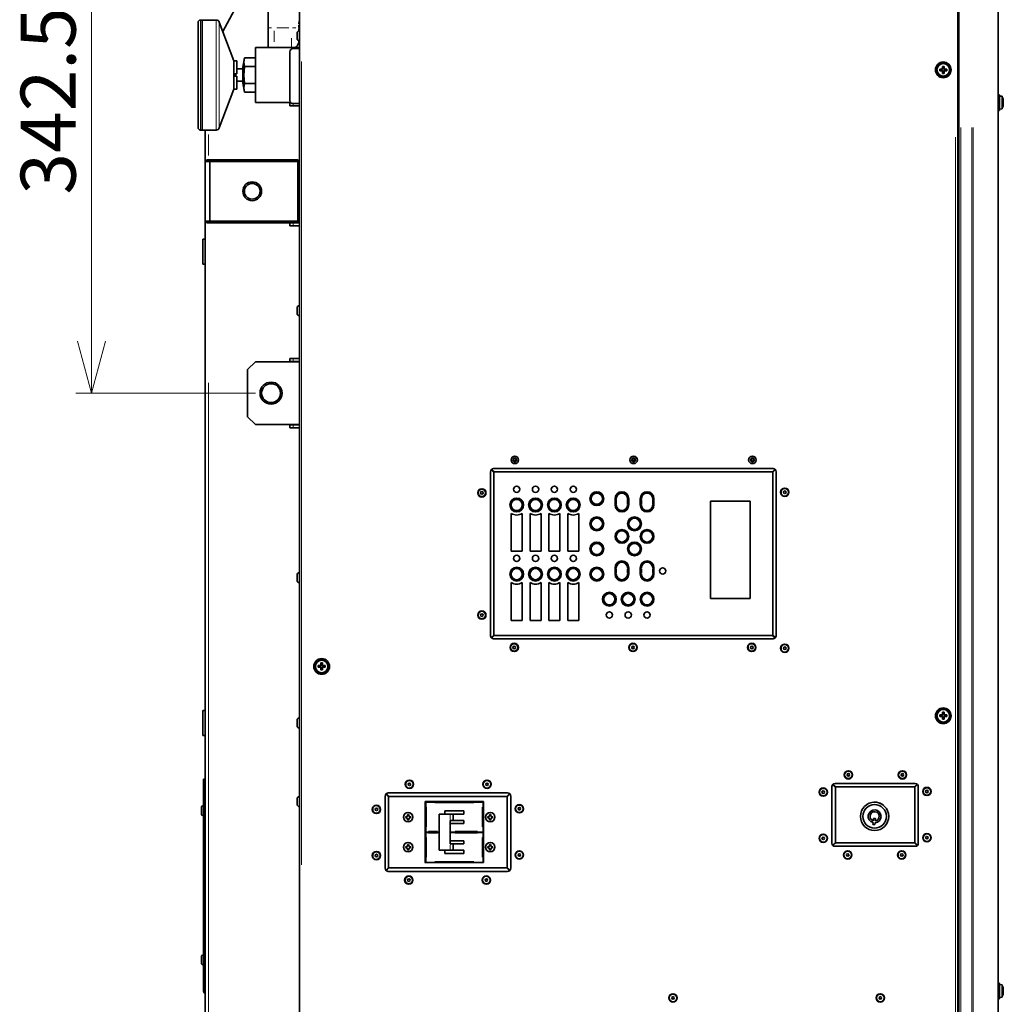
# Model space of a CAD drawing. Units: millimetres. Extents: x 251 to 838, y 8 to 552.
# Drawn here: x 251 to 314, y 296 to 359 of the extents above; entities that cross this region are included whole.
import ezdxf

# ---------------------------------------------------------------- set-up
doc = ezdxf.new("R2010")
doc.units = ezdxf.units.MM
doc.styles.add('SLDTEXTSTYLE1', font='TXT', dxfattribs={"width": 0.7, "bigfont": 'bigfont'})
doc.dimstyles.new('SLDDIMSTYLE0', dxfattribs={"dimtxt": 3.5, "dimasz": 3.302, "dimexe": 0, "dimexo": 0.0625, "dimgap": 0.875, "dimtad": 3, "dimdec": 3, "dimlfac": 10, "dimrnd": 1e-09, "dimzin": 12, "dimdsep": 46, "dimtxsty": 'SLDTEXTSTYLE1', "dimblk1": 'OPEN30', "dimblk2": 'OPEN30', "dimsah": 1, "dimcen": 0.09, "dimadec": 0, "dimazin": 3, "dimtfac": 1, "dimtdec": 3, "dimtofl": 0, "dimtmove": 0, "dimatfit": 3, "dimldrblk": 'OPEN30', "dimfxl": 1, "dimfrac": 2, "dimtolj": 1, "dimtzin": 12, "dimarcsym": 0})

# ---------------------------------------------------------------- blocks, each defined once
blk = doc.blocks.new('_Open30')
at = {"color": 0, "linetype": 'ByBlock', "lineweight": -2}
for p, q in [((-1, 0.267949), (0, 0)), ((0, 0), (-1, -0.267949)), ((0, 0), (-1, 0))]:
    blk.add_line(p, q, dxfattribs=at)
blk = doc.blocks.new('_D_7')
at = {"color": 7, "linetype": 'Continuous', "lineweight": 0}
for p, q in [((268.336, 369.08), (254.992, 369.08)), ((255.992, 369.08), (255.992, 334.83)), ((266.426, 334.83), (254.992, 334.83))]:
    blk.add_line(p, q, dxfattribs=at)
at = {"color": 7, "linetype": 'Continuous', "lineweight": 18, "xscale": 3.302, "yscale": 3.302}
for p, rotation in [((255.992, 369.08, 74.24), 90), ((255.992, 334.83, 74.24), 270)]:
    blk.add_blockref('_Open30', p, dxfattribs=dict(at, rotation=rotation))
at = {"color": 7, "linetype": 'Continuous', "lineweight": 18, "insert": (251.481, 347.468), "char_height": 3.5, "attachment_point": 1, "rotation": 90, "style": 'SLDTEXTSTYLE1'}
blk.add_mtext('342.5', dxfattribs=at)

msp = doc.modelspace()

# ---------------------------------------------------------------- linework, layer by layer
at = {"color": 7, "linetype": 'Continuous', "lineweight": 35}
for p, q in [((267.24584, 373.1153), (267.24584, 358.07974)), ((269.22584, 366.89439), (269.22584, 293.83474)), ((311.14584, 366.89439), (311.14584, 261.7651)), ((311.22584, 265.74974), (311.22584, 366.90974)), ((313.72584, 265.74974), (313.72584, 366.90974)), ((267.24584, 363.28538), (264.35012, 357.84457)), ((267.24584, 363.29013), (264.62638, 358.36364)), ((263.03584, 358.57974), (262.92584, 358.57974)), ((263.93699, 358.57974), (263.03584, 358.57974)), ((263.03584, 351.57974), (263.03584, 358.57974)), ((262.77584, 358.42974), (262.77584, 351.72974)), ((265.04584, 355.97974), (264.12438, 358.44965)), ((267.24584, 358.07974), (267.24584, 356.90659)), ((269.08584, 357.75974), (269.08584, 357.39974)), ((266.42584, 353.32974), (266.42584, 356.82974)), ((269.22584, 356.82974), (266.42584, 356.82974)), ((269.21584, 356.75974), (268.82584, 356.75974)), ((269.21584, 356.75974), (269.22584, 356.75974)), ((265.72584, 356.17974), (265.62584, 355.57974)), ((265.72584, 356.17974), (266.42584, 356.17974)), ((268.62584, 356.55974), (268.62584, 353.45974)), ((265.04584, 354.17974), (265.04584, 355.97974)), ((265.05584, 355.97299), (265.04584, 355.97299)), ((265.05584, 355.98303), (265.05584, 355.15474)), ((265.24584, 355.98303), (265.05584, 355.98303)), ((265.24584, 355.15474), (265.24584, 355.98303)), ((265.62584, 355.47974), (265.24584, 355.47974)), ((265.62584, 355.57974), (265.62584, 354.57974)), ((266.42584, 355.62522), (265.72509, 355.62522)), ((310.00371, 355.46187), (310.13981, 355.46533)), ((310.00371, 355.35761), (310.00371, 355.46187)), ((310.02584, 355.43974), (310.00371, 355.46187)), ((310.16539, 355.43974), (310.02584, 355.43974)), ((310.02584, 355.43974), (310.02584, 355.37974)), ((310.13981, 355.46533), (310.17027, 355.49673)), ((310.13981, 355.46533), (310.16539, 355.43974)), ((310.16539, 355.43974), (310.19584, 355.47116)), ((310.17027, 355.49673), (310.17371, 355.63187)), ((310.19584, 355.47116), (310.17027, 355.49673)), ((310.17371, 355.63187), (310.22584, 355.63209)), ((310.19584, 355.60974), (310.17371, 355.63187)), ((310.19584, 355.60974), (310.19584, 355.47116)), ((310.25584, 355.60974), (310.19584, 355.60974)), ((310.22584, 355.63209), (310.27797, 355.63187)), ((310.25584, 355.60974), (310.27797, 355.63187)), ((310.25584, 355.47019), (310.25584, 355.60974)), ((310.28143, 355.49578), (310.25584, 355.47019)), ((310.25584, 355.47019), (310.28725, 355.43974)), ((310.27797, 355.63187), (310.28143, 355.49578)), ((310.28143, 355.49578), (310.31283, 355.46532)), ((310.28725, 355.43974), (310.31283, 355.46532)), ((310.42584, 355.43974), (310.28725, 355.43974)), ((310.31283, 355.46532), (310.44797, 355.46187)), ((310.42584, 355.43974), (310.44797, 355.46187)), ((310.42584, 355.37974), (310.42584, 355.43974)), ((310.44797, 355.46187), (310.44797, 355.35761)), ((265.04584, 355.15474), (265.05584, 355.15474)), ((265.05584, 355.00474), (265.04584, 355.00474)), ((265.05584, 355.15474), (265.24584, 355.15474)), ((265.24584, 355.00474), (265.05584, 355.00474)), ((265.05584, 355.00474), (265.05584, 354.17646)), ((265.1503, 355.15474), (265.1503, 355.00474)), ((265.24584, 354.17646), (265.24584, 355.00474)), ((310.02584, 355.37974), (310.00371, 355.35761)), ((310.13886, 355.35417), (310.00371, 355.35761)), ((310.02584, 355.37974), (310.16443, 355.37974)), ((310.16443, 355.37974), (310.13886, 355.35417)), ((310.17025, 355.32371), (310.13886, 355.35417)), ((310.19584, 355.3493), (310.16443, 355.37974)), ((310.17025, 355.32371), (310.19584, 355.3493)), ((310.17371, 355.18761), (310.17025, 355.32371)), ((310.17371, 355.18761), (310.19584, 355.20974)), ((310.22584, 355.18739), (310.17371, 355.18761)), ((310.19584, 355.3493), (310.19584, 355.20974)), ((310.25584, 355.20974), (310.19584, 355.20974)), ((310.27797, 355.18761), (310.22584, 355.18739)), ((310.25584, 355.34833), (310.28629, 355.37974)), ((310.25584, 355.34833), (310.28141, 355.32276)), ((310.25584, 355.20974), (310.25584, 355.34833)), ((310.25584, 355.20974), (310.27797, 355.18761)), ((310.28141, 355.32276), (310.27797, 355.18761)), ((310.31188, 355.35416), (310.28141, 355.32276)), ((310.31188, 355.35416), (310.28629, 355.37974)), ((310.28629, 355.37974), (310.42584, 355.37974)), ((310.44797, 355.35761), (310.31188, 355.35416)), ((310.42584, 355.37974), (310.44797, 355.35761)), ((264.12438, 351.70984), (265.04584, 354.17974)), ((265.04584, 354.1865), (265.05584, 354.1865)), ((265.05584, 354.17646), (265.24584, 354.17646)), ((265.24584, 354.67974), (265.62584, 354.67974)), ((265.62584, 354.57974), (265.72584, 353.97974)), ((266.42584, 354.53427), (265.72509, 354.53427)), ((266.42584, 353.97974), (265.72584, 353.97974)), ((313.80584, 353.82974), (313.72584, 353.82974)), ((313.80584, 352.82974), (313.80584, 353.82974)), ((313.9787, 353.72962), (313.80584, 353.74474)), ((313.9787, 352.92987), (313.9787, 353.72962)), ((314.05087, 353.41673), (314.03135, 353.55187)), ((266.42584, 353.32974), (268.67386, 353.32974)), ((268.62584, 353.10974), (268.62584, 353.30974)), ((268.62584, 353.30974), (268.69355, 353.30974)), ((268.82584, 353.10974), (268.62584, 353.10974)), ((268.82584, 353.25974), (269.21584, 353.25974)), ((269.21584, 353.10974), (268.82584, 353.10974)), ((269.22584, 353.25974), (269.21584, 353.25974)), ((269.21584, 353.10974), (269.22584, 353.10998)), ((313.80584, 352.91474), (313.9787, 352.92987)), ((314.03135, 353.38187), (314.05095, 353.38533)), ((314.0326, 353.32974), (314.03135, 353.38187)), ((314.03135, 353.27761), (314.0326, 353.32974)), ((314.05087, 353.27417), (314.03135, 353.27761)), ((314.03135, 353.10761), (314.05095, 353.24371)), ((314.05095, 353.38533), (314.05087, 353.41673)), ((314.05095, 353.24371), (314.05087, 353.27417)), ((314.05095, 353.27416), (314.05091, 353.2587)), ((313.72584, 352.82974), (313.80584, 352.82974)), ((262.92584, 351.57974), (263.03584, 351.57974)), ((263.03584, 351.57974), (263.93699, 351.57974)), ((263.22584, 349.57974), (263.22584, 351.57974)), ((263.22584, 349.57974), (263.32584, 349.67974)), ((263.52584, 349.57974), (263.22584, 349.57974)), ((263.22584, 349.57974), (263.22584, 345.77974)), ((263.32584, 349.67974), (263.56726, 349.67974)), ((263.52584, 349.57974), (263.56726, 349.67974)), ((269.12584, 349.57974), (263.52584, 349.57974)), ((263.52584, 349.57974), (263.52584, 345.77974)), ((263.56726, 349.67974), (269.12584, 349.67974)), ((269.12584, 349.67974), (269.12584, 349.57974)), ((269.22584, 349.57974), (269.12584, 349.67974)), ((269.12584, 345.77974), (269.12584, 349.57974)), ((269.12584, 349.57974), (269.22584, 349.57974)), ((263.52584, 345.77974), (263.22584, 345.77974)), ((263.22584, 345.77974), (263.32584, 345.67974)), ((263.22584, 277.62974), (263.22584, 345.77974)), ((263.32584, 345.67974), (263.56726, 345.67974)), ((269.12584, 345.77974), (263.52584, 345.77974)), ((263.52584, 345.77974), (263.56726, 345.67974)), ((263.56726, 345.67974), (269.12584, 345.67974)), ((268.62584, 345.46974), (268.62584, 345.66974)), ((268.62584, 345.66974), (268.82584, 345.66974)), ((268.82584, 345.46974), (268.62584, 345.46974)), ((269.21584, 345.66974), (268.82584, 345.66974)), ((269.21584, 345.46974), (268.82584, 345.46974)), ((269.12584, 345.67974), (269.12584, 345.77974)), ((269.22584, 345.77974), (269.12584, 345.77974)), ((269.22584, 345.77974), (269.12584, 345.67974)), ((269.21584, 345.46974), (269.22584, 345.46998)), ((263.22584, 344.62974), (263.07584, 344.62974)), ((263.07584, 343.02974), (263.07584, 344.62974)), ((263.07584, 343.02974), (263.22584, 343.02974)), ((269.08584, 340.25974), (269.08584, 339.89975)), ((265.92584, 336.32974), (266.42584, 336.82974)), ((266.42584, 336.82974), (269.22584, 336.82974)), ((268.62584, 336.83974), (268.62584, 337.03974)), ((268.62584, 337.03974), (268.82584, 337.03974)), ((268.82584, 336.83974), (268.62584, 336.83974)), ((268.82584, 337.03974), (269.21584, 337.03974)), ((268.82584, 336.83974), (269.21584, 336.83974)), ((269.22584, 337.03951), (269.21584, 337.03974)), ((265.92584, 333.32974), (265.92584, 336.32974)), ((266.42584, 332.82974), (265.92584, 333.32974)), ((269.22584, 332.82974), (266.42584, 332.82974)), ((268.62584, 332.61975), (268.62584, 332.81974)), ((268.62584, 332.81974), (268.82584, 332.81974)), ((268.82584, 332.61975), (268.62584, 332.61975)), ((269.21584, 332.81974), (268.82584, 332.81974)), ((269.21584, 332.61975), (268.82584, 332.61975)), ((269.21584, 332.61975), (269.22584, 332.61998)), ((281.39584, 329.82974), (281.39584, 319.38974)), ((281.61584, 329.77975), (281.44022, 329.95537)), ((281.47022, 329.98537), (281.64584, 329.80974)), ((299.38584, 330.02974), (281.59584, 330.02974)), ((281.61584, 319.43096), (281.61584, 329.77975)), ((281.64584, 329.80974), (299.34463, 329.80974)), ((299.34463, 329.80974), (299.51626, 329.98137)), ((299.36584, 329.78853), (299.53747, 329.96016)), ((299.36584, 329.78853), (299.36584, 319.43974)), ((299.58584, 319.38974), (299.58584, 329.82974)), ((289.32584, 328.10975), (289.32584, 327.70974)), ((289.36861, 328.10975), (289.36861, 327.70974)), ((290.16308, 327.70974), (290.16308, 328.10975)), ((290.20584, 327.70974), (290.20584, 328.10975)), ((290.92584, 328.10975), (290.92584, 327.70974)), ((290.96861, 328.10975), (290.96861, 327.70974)), ((291.76308, 327.70974), (291.76308, 328.10975)), ((291.80584, 327.70974), (291.80584, 328.10975)), ((295.39584, 327.95974), (295.39584, 321.75974)), ((297.93584, 327.95974), (295.39584, 327.95974)), ((297.93584, 321.75974), (297.93584, 327.95974)), ((282.71584, 327.17393), (282.71584, 324.75974)), ((283.41584, 324.75974), (283.41584, 327.17393)), ((283.91584, 327.17393), (283.91584, 324.75974)), ((284.61584, 324.75974), (284.61584, 327.17393)), ((285.11584, 327.17393), (285.11584, 324.75974)), ((285.81584, 324.75974), (285.81584, 327.17393)), ((286.31584, 327.17393), (286.31584, 324.75974)), ((287.01584, 324.75974), (287.01584, 327.17393)), ((282.71584, 324.75974), (283.41584, 324.75974)), ((283.91584, 324.75974), (284.61584, 324.75974)), ((285.11584, 324.75974), (285.81584, 324.75974)), ((286.31584, 324.75974), (287.01584, 324.75974)), ((289.32584, 323.70975), (289.32584, 323.30974)), ((289.36861, 323.70975), (289.36861, 323.30974)), ((290.16308, 323.30974), (290.16308, 323.70975)), ((290.20584, 323.30974), (290.20584, 323.70975)), ((290.92584, 323.70975), (290.92584, 323.30974)), ((290.96861, 323.70975), (290.96861, 323.30974)), ((291.76308, 323.30974), (291.76308, 323.70975)), ((291.80584, 323.30974), (291.80584, 323.70975)), ((269.08584, 323.25975), (269.08584, 322.89975)), ((282.71584, 322.77393), (282.71584, 320.35974)), ((283.41584, 320.35974), (283.41584, 322.77393)), ((283.91584, 322.77393), (283.91584, 320.35974)), ((284.61584, 320.35974), (284.61584, 322.77393)), ((285.11584, 322.77393), (285.11584, 320.35974)), ((285.81584, 320.35974), (285.81584, 322.77393)), ((286.31584, 322.77393), (286.31584, 320.35974)), ((287.01584, 320.35974), (287.01584, 322.77393)), ((295.39584, 321.75974), (297.93584, 321.75974)), ((282.71584, 320.35974), (283.41584, 320.35974)), ((283.91584, 320.35974), (284.61584, 320.35974)), ((285.11584, 320.35974), (285.81584, 320.35974)), ((286.31584, 320.35974), (287.01584, 320.35974)), ((281.61584, 319.43096), (281.44421, 319.25933)), ((281.63705, 319.40974), (281.46543, 319.23812)), ((281.59584, 319.18974), (299.38584, 319.18974)), ((299.33584, 319.40974), (281.63705, 319.40974)), ((299.51147, 319.23412), (299.33584, 319.40974)), ((299.36584, 319.43974), (299.54146, 319.26412)), ((270.42371, 317.48187), (270.55981, 317.48533)), ((270.42371, 317.37761), (270.42371, 317.48187)), ((270.44584, 317.45975), (270.42371, 317.48187)), ((270.44584, 317.39974), (270.42371, 317.37761)), ((270.55886, 317.37417), (270.42371, 317.37761)), ((270.58539, 317.45975), (270.44584, 317.45975)), ((270.44584, 317.45975), (270.44584, 317.39974)), ((270.44584, 317.39974), (270.58443, 317.39974)), ((270.58443, 317.39974), (270.55886, 317.37417)), ((270.59026, 317.34371), (270.55886, 317.37417)), ((270.55981, 317.48533), (270.59027, 317.51673)), ((270.55981, 317.48533), (270.58539, 317.45975)), ((270.61584, 317.3693), (270.58443, 317.39974)), ((270.58539, 317.45975), (270.61584, 317.49115)), ((270.59026, 317.34371), (270.61584, 317.3693)), ((270.59371, 317.20761), (270.59026, 317.34371)), ((270.59027, 317.51673), (270.59371, 317.65187)), ((270.61584, 317.49115), (270.59027, 317.51673)), ((270.59371, 317.65187), (270.64584, 317.6521)), ((270.61584, 317.62974), (270.59371, 317.65187)), ((270.59371, 317.20761), (270.61584, 317.22975)), ((270.64584, 317.20739), (270.59371, 317.20761)), ((270.61584, 317.62974), (270.61584, 317.49115)), ((270.67584, 317.62974), (270.61584, 317.62974)), ((270.61584, 317.3693), (270.61584, 317.22975)), ((270.67584, 317.22975), (270.61584, 317.22975)), ((270.64584, 317.6521), (270.69797, 317.65187)), ((270.69797, 317.20761), (270.64584, 317.20739)), ((270.67584, 317.62974), (270.69797, 317.65187)), ((270.67584, 317.49019), (270.67584, 317.62974)), ((270.70143, 317.51578), (270.67584, 317.49019)), ((270.67584, 317.49019), (270.70725, 317.45975)), ((270.67584, 317.36834), (270.70629, 317.39974)), ((270.67584, 317.36834), (270.70142, 317.34276)), ((270.67584, 317.22975), (270.67584, 317.36834)), ((270.67584, 317.22975), (270.69797, 317.20761)), ((270.69797, 317.65187), (270.70143, 317.51578)), ((270.70142, 317.34276), (270.69797, 317.20761)), ((270.73188, 317.37416), (270.70142, 317.34276)), ((270.70143, 317.51578), (270.73283, 317.48532)), ((270.73188, 317.37416), (270.70629, 317.39974)), ((270.70629, 317.39974), (270.84584, 317.39974)), ((270.70725, 317.45975), (270.73283, 317.48532)), ((270.84584, 317.45975), (270.70725, 317.45975)), ((270.86797, 317.37761), (270.73188, 317.37416)), ((270.73283, 317.48532), (270.86797, 317.48187)), ((270.84584, 317.45975), (270.86797, 317.48187)), ((270.84584, 317.39974), (270.84584, 317.45975)), ((270.84584, 317.39974), (270.86797, 317.37761)), ((270.86797, 317.48187), (270.86797, 317.37761)), ((263.22584, 314.62974), (263.07584, 314.62974)), ((263.07584, 313.02974), (263.07584, 314.62974)), ((310.00371, 314.34187), (310.13981, 314.34533)), ((310.00371, 314.23761), (310.00371, 314.34187)), ((310.02584, 314.31975), (310.00371, 314.34187)), ((310.02584, 314.25974), (310.00371, 314.23761)), ((310.13886, 314.23417), (310.00371, 314.23761)), ((310.16539, 314.31975), (310.02584, 314.31975)), ((310.02584, 314.31975), (310.02584, 314.25974)), ((310.02584, 314.25974), (310.16443, 314.25974)), ((310.16443, 314.25974), (310.13886, 314.23417)), ((310.17025, 314.20371), (310.13886, 314.23417)), ((310.13981, 314.34533), (310.17027, 314.37673)), ((310.13981, 314.34533), (310.16539, 314.31975)), ((310.19584, 314.2293), (310.16443, 314.25974)), ((310.16539, 314.31975), (310.19584, 314.35115)), ((310.17025, 314.20371), (310.19584, 314.2293)), ((310.17371, 314.06762), (310.17025, 314.20371)), ((310.17027, 314.37673), (310.17371, 314.51188)), ((310.19584, 314.35115), (310.17027, 314.37673)), ((310.17371, 314.51188), (310.22584, 314.5121)), ((310.19584, 314.48974), (310.17371, 314.51188)), ((310.17371, 314.06762), (310.19584, 314.08974)), ((310.22584, 314.06739), (310.17371, 314.06762)), ((310.19584, 314.48974), (310.19584, 314.35115)), ((310.25584, 314.48974), (310.19584, 314.48974)), ((310.19584, 314.2293), (310.19584, 314.08974)), ((310.25584, 314.08974), (310.19584, 314.08974)), ((310.22584, 314.5121), (310.27797, 314.51188)), ((310.27797, 314.06762), (310.22584, 314.06739)), ((310.25584, 314.48974), (310.27797, 314.51188)), ((310.25584, 314.35019), (310.25584, 314.48974)), ((310.28143, 314.37578), (310.25584, 314.35019)), ((310.25584, 314.35019), (310.28725, 314.31975)), ((310.25584, 314.22833), (310.28629, 314.25974)), ((310.25584, 314.22833), (310.28141, 314.20276)), ((310.25584, 314.08974), (310.25584, 314.22833)), ((310.25584, 314.08974), (310.27797, 314.06762)), ((310.27797, 314.51188), (310.28143, 314.37578)), ((310.28141, 314.20276), (310.27797, 314.06762)), ((310.31188, 314.23416), (310.28141, 314.20276)), ((310.28143, 314.37578), (310.31283, 314.34532)), ((310.31188, 314.23416), (310.28629, 314.25974)), ((310.28629, 314.25974), (310.42584, 314.25974)), ((310.28725, 314.31975), (310.31283, 314.34532)), ((310.42584, 314.31975), (310.28725, 314.31975)), ((310.44797, 314.23761), (310.31188, 314.23416)), ((310.31283, 314.34532), (310.44797, 314.34187)), ((310.42584, 314.31975), (310.44797, 314.34187)), ((310.42584, 314.25974), (310.42584, 314.31975)), ((310.42584, 314.25974), (310.44797, 314.23761)), ((310.44797, 314.34187), (310.44797, 314.23761)), ((269.08584, 314.00975), (269.08584, 313.64974)), ((263.07584, 313.02974), (263.22584, 313.02974)), ((263.12584, 310.04975), (263.12584, 310.24974)), ((263.12584, 310.24974), (263.22584, 310.24974)), ((263.12584, 296.94974), (263.12584, 310.04975)), ((303.13584, 309.77974), (303.13584, 306.17974)), ((303.35584, 309.72975), (303.18022, 309.90537)), ((303.21022, 309.93537), (303.38584, 309.75975)), ((308.43584, 309.97975), (303.33584, 309.97975)), ((303.35584, 306.22096), (303.35584, 309.72975)), ((303.38584, 309.75975), (308.39463, 309.75975)), ((308.39463, 309.75975), (308.56626, 309.93137)), ((308.41584, 309.73853), (308.58747, 309.91016)), ((308.41584, 309.73853), (308.41584, 306.22974)), ((308.63584, 306.17974), (308.63584, 309.77974)), ((274.68584, 309.17975), (274.68584, 304.57974)), ((274.90584, 309.12974), (274.73022, 309.30537)), ((274.76022, 309.33537), (274.93584, 309.15974)), ((282.48584, 309.37974), (274.88584, 309.37974)), ((274.90584, 304.62096), (274.90584, 309.12974)), ((274.93584, 309.15974), (282.44463, 309.15974)), ((282.44463, 309.15974), (282.61626, 309.33137)), ((282.46584, 309.13853), (282.63747, 309.31016)), ((282.46584, 309.13853), (282.46584, 304.62975)), ((282.68584, 304.57974), (282.68584, 309.17975)), ((262.98584, 308.42975), (262.98584, 308.06975)), ((269.08584, 309.00975), (269.08584, 308.64975)), ((277.32084, 308.79974), (277.22084, 308.79974)), ((277.23584, 308.82975), (277.23584, 304.93974)), ((280.94584, 308.82975), (277.23584, 308.82975)), ((277.27084, 308.74975), (277.27084, 306.93974)), ((280.87084, 308.79974), (277.32084, 308.79974)), ((280.94584, 308.79974), (280.87084, 308.79974)), ((280.92084, 306.93974), (280.92084, 308.74975)), ((280.94584, 304.93974), (280.94584, 308.82975)), ((276.09251, 307.88808), (275.97584, 307.85475)), ((275.97584, 307.85475), (275.97584, 307.80474)), ((275.97584, 307.80474), (276.09251, 307.77141)), ((276.12584, 308.00475), (276.09251, 307.88808)), ((276.09251, 307.77141), (276.12584, 307.65474)), ((276.17584, 308.00475), (276.12584, 308.00475)), ((276.20918, 307.88808), (276.17584, 308.00475)), ((276.17584, 307.65474), (276.20918, 307.77141)), ((276.32584, 307.85475), (276.20918, 307.88808)), ((276.20918, 307.77141), (276.32584, 307.80474)), ((276.32584, 307.80474), (276.32584, 307.85475)), ((278.13733, 308.02975), (278.13733, 305.72974)), ((278.83155, 308.02975), (278.13733, 308.02975)), ((278.49584, 308.22974), (278.49584, 308.02975)), ((279.69584, 308.22974), (278.49584, 308.22974)), ((278.96586, 308.02975), (278.83155, 308.02975)), ((279.69584, 308.02975), (278.96586, 308.02975)), ((279.01898, 307.62974), (279.01898, 308.02975)), ((279.69584, 308.02975), (279.69584, 308.22974)), ((281.32251, 307.88808), (281.20584, 307.85475)), ((281.20584, 307.85475), (281.20584, 307.80474)), ((281.20584, 307.80474), (281.32251, 307.77141)), ((281.35584, 308.00475), (281.32251, 307.88808)), ((281.32251, 307.77141), (281.35584, 307.65474)), ((281.40584, 308.00475), (281.35584, 308.00475)), ((281.43918, 307.88808), (281.40584, 308.00475)), ((281.40584, 307.65474), (281.43918, 307.77141)), ((281.55584, 307.85475), (281.43918, 307.88808)), ((281.43918, 307.77141), (281.55584, 307.80474)), ((281.55584, 307.80474), (281.55584, 307.85475)), ((276.12584, 307.65474), (276.17584, 307.65474)), ((278.83155, 307.62974), (278.96586, 307.62974)), ((278.83733, 306.12975), (278.83733, 307.62974)), ((278.83733, 307.42975), (279.69584, 307.42975)), ((278.96586, 307.62974), (279.69584, 307.62974)), ((279.69584, 307.42975), (279.69584, 307.62974)), ((281.35584, 307.65474), (281.40584, 307.65474)), ((305.75416, 307.49), (305.74409, 307.37484)), ((305.74409, 307.37484), (305.87857, 307.36307)), ((305.78013, 307.75816), (305.76682, 307.60599)), ((305.78013, 307.75816), (305.90964, 307.74683)), ((305.87857, 307.36307), (305.88865, 307.47823)), ((305.89632, 307.59466), (305.90964, 307.74683)), ((277.22084, 306.88975), (277.32084, 306.88975)), ((277.32084, 306.86974), (277.22084, 306.86974)), ((277.27084, 306.81975), (277.27084, 305.00974)), ((277.32084, 306.88975), (278.13733, 306.88975)), ((278.13733, 306.86974), (277.32084, 306.86974)), ((278.83733, 306.88975), (280.87084, 306.88975)), ((280.87084, 306.86974), (278.83733, 306.86974)), ((280.87084, 306.88975), (280.94584, 306.88975)), ((280.94584, 306.86974), (280.87084, 306.86974)), ((280.92084, 305.00974), (280.92084, 306.81975)), ((276.09251, 305.97808), (275.97584, 305.94474)), ((275.97584, 305.94474), (275.97584, 305.89474)), ((275.97584, 305.89474), (276.09251, 305.86141)), ((276.12584, 306.09475), (276.09251, 305.97808)), ((276.17584, 306.09475), (276.12584, 306.09475)), ((276.20918, 305.97808), (276.17584, 306.09475)), ((276.32584, 305.94474), (276.20918, 305.97808)), ((276.20918, 305.86141), (276.32584, 305.89474)), ((276.32584, 305.89474), (276.32584, 305.94474)), ((278.96586, 306.12975), (278.83155, 306.12975)), ((279.69584, 306.32974), (278.83733, 306.32974)), ((279.69584, 306.12975), (278.96586, 306.12975)), ((279.01898, 305.72974), (279.01898, 306.12975)), ((279.69584, 306.12975), (279.69584, 306.32974)), ((281.32251, 305.97808), (281.20584, 305.94474)), ((281.20584, 305.94474), (281.20584, 305.89474)), ((281.20584, 305.89474), (281.32251, 305.86141)), ((281.35584, 306.09475), (281.32251, 305.97808)), ((281.40584, 306.09475), (281.35584, 306.09475)), ((281.43918, 305.97808), (281.40584, 306.09475)), ((281.55584, 305.94474), (281.43918, 305.97808)), ((281.43918, 305.86141), (281.55584, 305.89474)), ((281.55584, 305.89474), (281.55584, 305.94474)), ((303.35584, 306.22096), (303.18421, 306.04933)), ((303.37706, 306.19975), (303.20542, 306.02811)), ((303.33584, 305.97974), (308.43584, 305.97974)), ((308.38584, 306.19975), (303.37706, 306.19975)), ((308.56147, 306.02412), (308.38584, 306.19975)), ((308.41584, 306.22974), (308.59146, 306.05412)), ((276.09251, 305.86141), (276.12584, 305.74475)), ((276.12584, 305.74475), (276.17584, 305.74475)), ((276.17584, 305.74475), (276.20918, 305.86141)), ((278.13733, 305.72974), (278.83155, 305.72974)), ((278.49584, 305.72974), (278.49584, 305.52974)), ((278.49584, 305.52974), (279.69584, 305.52974)), ((278.83155, 305.72974), (278.96586, 305.72974)), ((278.96586, 305.72974), (279.69584, 305.72974)), ((279.69584, 305.52974), (279.69584, 305.72974)), ((281.32251, 305.86141), (281.35584, 305.74475)), ((281.35584, 305.74475), (281.40584, 305.74475)), ((281.40584, 305.74475), (281.43918, 305.86141)), ((277.22084, 304.95974), (277.32084, 304.95974)), ((277.23584, 304.93974), (280.94584, 304.93974)), ((277.32084, 304.95974), (280.87084, 304.95974)), ((280.87084, 304.95974), (280.94584, 304.95974)), ((282.46584, 304.62975), (282.64147, 304.45412)), ((274.90584, 304.62096), (274.73421, 304.44933)), ((274.92706, 304.59974), (274.75543, 304.42812)), ((274.88584, 304.37975), (282.48584, 304.37975)), ((282.43584, 304.59974), (274.92706, 304.59974)), ((282.61147, 304.42412), (282.43584, 304.59974)), ((262.98584, 298.92974), (262.98584, 298.56974)), ((313.80584, 297.26974), (313.72584, 297.26974)), ((313.80584, 296.26974), (313.80584, 297.26974)), ((313.9787, 297.16962), (313.80584, 297.18475)), ((313.9787, 296.76974), (313.9787, 297.16962)), ((263.12584, 296.74974), (263.12584, 296.94974)), ((263.22584, 296.74974), (263.12584, 296.74974)), ((313.9787, 296.36987), (313.9787, 296.76974)), ((314.05087, 296.85673), (314.03135, 296.99188)), ((314.03135, 296.82187), (314.05095, 296.82533)), ((314.0326, 296.76974), (314.03135, 296.82187)), ((314.03135, 296.71761), (314.0326, 296.76974)), ((314.05087, 296.71417), (314.03135, 296.71761)), ((314.03135, 296.54761), (314.05095, 296.68371)), ((314.05095, 296.82533), (314.05087, 296.85673)), ((314.05095, 296.68371), (314.05087, 296.71417)), ((314.05095, 296.71415), (314.05091, 296.69871)), ((313.72584, 296.26974), (313.80584, 296.26974)), ((313.80584, 296.35474), (313.9787, 296.36987))]:
    msp.add_line(p, q, dxfattribs=at)
at = {"color": 8, "linetype": 'Continuous', "lineweight": 18}
for p, q in [((262.92584, 351.57974), (262.92584, 358.57974)), ((263.93699, 358.57974), (263.93699, 351.57974)), ((264.12438, 358.44965), (264.12438, 351.70984)), ((267.27619, 358.07974), (267.45223, 358.07974)), ((267.78187, 358.07974), (268.55637, 358.07974)), ((268.78977, 358.07974), (269.00871, 358.07974)), ((269.1776, 358.11019), (269.17765, 358.25225)), ((269.17765, 358.07723), (269.1776, 358.0793)), ((269.18038, 357.91732), (269.17812, 358.04955)), ((269.18053, 358.34847), (269.18773, 358.51334)), ((267.61623, 357.89296), (267.61623, 357.194)), ((268.72201, 356.90636), (268.72201, 357.41974)), ((269.17102, 357.10444), (269.17744, 357.15197)), ((269.17794, 357.1615), (269.18151, 357.2602)), ((269.21827, 357.13676), (269.21582, 357.12981)), ((269.21584, 357.07254), (269.21584, 356.87259)), ((269.21584, 356.23474), (269.21584, 353.78474)), ((269.35584, 355.93999), (269.35584, 304.79449)), ((268.82584, 353.23724), (268.82584, 353.13224)), ((269.21584, 353.23724), (269.21584, 353.13224)), ((269.21584, 352.58174), (269.21584, 350.11774)), ((311.33584, 280.92375), (311.33584, 351.73574)), ((312.03837, 280.92375), (312.03837, 351.73574)), ((312.14194, 280.92375), (312.14194, 351.73574)), ((313.71941, 280.92375), (313.71941, 351.73574)), ((263.43584, 349.96474), (263.43584, 351.29474)), ((311.01584, 277.53075), (311.01584, 351.12874)), ((311.21584, 284.77375), (311.21584, 347.88575)), ((268.82584, 345.63974), (268.82584, 345.49974)), ((269.21584, 345.75475), (269.21584, 345.68474)), ((269.21584, 345.63974), (269.21584, 345.49974)), ((269.21584, 344.70919), (269.21584, 341.15994)), ((269.21584, 339.35205), (269.21584, 337.4478)), ((268.82584, 337.00974), (268.82584, 336.86974)), ((269.21584, 336.86974), (269.21584, 337.00974)), ((269.21584, 336.83824), (269.21584, 336.83124)), ((263.43584, 287.92224), (263.43584, 335.48724)), ((268.82584, 332.78974), (268.82584, 332.64974)), ((269.21584, 332.82825), (269.21584, 332.82124)), ((269.21584, 332.78974), (269.21584, 332.64974)), ((269.21584, 331.23669), (269.21584, 324.78244)), ((284.22063, 330.01974), (296.76106, 330.01974)), ((281.40584, 320.91203), (281.40584, 328.30746)), ((289.33038, 328.10975), (289.36407, 328.10975)), ((289.36869, 328.10975), (289.379, 328.10975)), ((289.37908, 327.76975), (289.37908, 328.04974)), ((289.42156, 328.10975), (289.3946, 328.10975)), ((289.42901, 328.04974), (289.42901, 327.76975)), ((290.10267, 327.76975), (290.10267, 328.04974)), ((290.11013, 328.10975), (290.13709, 328.10975)), ((290.1526, 328.04974), (290.1526, 327.76975)), ((290.16299, 328.10975), (290.15269, 328.10975)), ((290.20131, 328.10975), (290.16761, 328.10975)), ((290.93038, 328.10975), (290.96407, 328.10975)), ((290.96869, 328.10975), (290.979, 328.10975)), ((290.97908, 327.76975), (290.97908, 328.04974)), ((290.98018, 328.10975), (290.9946, 328.10975)), ((291.02901, 328.04974), (291.02901, 327.76975)), ((291.70267, 327.76975), (291.70267, 328.04974)), ((291.71013, 328.10975), (291.73709, 328.10975)), ((291.7526, 328.04974), (291.7526, 327.76975)), ((291.76299, 328.10975), (291.75268, 328.10975)), ((291.80131, 328.10975), (291.76761, 328.10975)), ((299.57584, 328.30746), (299.57584, 320.91203)), ((289.36407, 327.70974), (289.33038, 327.70974)), ((289.36869, 327.70974), (289.379, 327.70974)), ((289.38018, 327.70974), (289.3946, 327.70974)), ((290.1515, 327.70974), (290.13709, 327.70974)), ((290.16299, 327.70974), (290.15269, 327.70974)), ((290.16761, 327.70974), (290.20131, 327.70974)), ((290.96407, 327.70974), (290.93038, 327.70974)), ((290.96869, 327.70974), (290.979, 327.70974)), ((290.98018, 327.70974), (290.9946, 327.70974)), ((291.71013, 327.70974), (291.73709, 327.70974)), ((291.76299, 327.70974), (291.75268, 327.70974)), ((291.76761, 327.70974), (291.80131, 327.70974)), ((289.36407, 323.70975), (289.33038, 323.70975)), ((289.36869, 323.70975), (289.379, 323.70975)), ((289.37908, 323.36975), (289.37908, 323.64974)), ((289.38018, 323.70975), (289.3946, 323.70975)), ((289.42901, 323.64974), (289.42901, 323.36975)), ((290.10267, 323.36975), (290.10267, 323.64974)), ((290.11013, 323.70975), (290.13709, 323.70975)), ((290.1526, 323.64974), (290.1526, 323.36975)), ((290.16299, 323.70975), (290.15269, 323.70975)), ((290.20131, 323.70975), (290.16761, 323.70975)), ((290.93038, 323.70975), (290.96407, 323.70975)), ((290.96869, 323.70975), (290.979, 323.70975)), ((290.97908, 323.36975), (290.97908, 323.64974)), ((291.02156, 323.70975), (290.9946, 323.70975)), ((291.02901, 323.64974), (291.02901, 323.36975)), ((291.70267, 323.36975), (291.70267, 323.64974)), ((291.71013, 323.70975), (291.73709, 323.70975)), ((291.7526, 323.64974), (291.7526, 323.36975)), ((291.76299, 323.70975), (291.75268, 323.70975)), ((291.80131, 323.70975), (291.76761, 323.70975)), ((289.36407, 323.30974), (289.33038, 323.30974)), ((289.36869, 323.30974), (289.379, 323.30974)), ((289.38018, 323.30974), (289.3946, 323.30974)), ((290.11013, 323.30974), (290.13709, 323.30974)), ((290.16299, 323.30974), (290.15269, 323.30974)), ((290.20131, 323.30974), (290.16761, 323.30974)), ((290.96407, 323.30974), (290.93038, 323.30974)), ((290.96869, 323.30974), (290.979, 323.30974)), ((290.98018, 323.30974), (290.9946, 323.30974)), ((291.7515, 323.30974), (291.73709, 323.30974)), ((291.76299, 323.30974), (291.75268, 323.30974)), ((291.76761, 323.30974), (291.80131, 323.30974)), ((269.21584, 321.46849), (269.21584, 315.441)), ((296.76106, 319.19974), (284.22063, 319.19974)), ((269.21584, 312.856), (269.21584, 309.8035)), ((263.21084, 310.04975), (263.14084, 310.04975)), ((304.05713, 309.96975), (307.71456, 309.96975)), ((275.98213, 309.36975), (281.38956, 309.36975)), ((303.14584, 306.67603), (303.14584, 309.28346)), ((308.62584, 309.28346), (308.62584, 306.67603)), ((274.69584, 305.22603), (274.69584, 308.53346)), ((277.24073, 308.74975), (277.2562, 308.74975)), ((277.31338, 308.74975), (277.28549, 308.74975)), ((277.32084, 308.79901), (277.32084, 308.7851)), ((277.32084, 307.21124), (277.32084, 308.47825)), ((277.85334, 308.74975), (280.33834, 308.74975)), ((280.87084, 308.75721), (280.87084, 308.7851)), ((280.87084, 308.47825), (280.87084, 307.21124)), ((280.92011, 308.74975), (280.9062, 308.74975)), ((280.92121, 308.74975), (280.92465, 308.74975)), ((282.67584, 308.53346), (282.67584, 305.22603)), ((278.83155, 307.96975), (278.83155, 307.68974)), ((277.24073, 306.81975), (277.2562, 306.81975)), ((277.27033, 306.93974), (277.26242, 306.93974)), ((277.27158, 306.93974), (277.28549, 306.93974)), ((277.31338, 306.81975), (277.28549, 306.81975)), ((277.32084, 306.93228), (277.32084, 306.90439)), ((277.32084, 306.86901), (277.32084, 306.8551)), ((277.32084, 305.28124), (277.32084, 306.54825)), ((278.01485, 306.93974), (277.44331, 306.93974)), ((277.44331, 306.81975), (278.01485, 306.81975)), ((280.56581, 306.93974), (279.14235, 306.93974)), ((279.14235, 306.81975), (280.56581, 306.81975)), ((280.87084, 306.89048), (280.87084, 306.90439)), ((280.87084, 306.82721), (280.87084, 306.8551)), ((280.87084, 306.54825), (280.87084, 305.28124)), ((280.87831, 306.93974), (280.9062, 306.93974)), ((280.92011, 306.81975), (280.9062, 306.81975)), ((280.92121, 306.81975), (280.92465, 306.81975)), ((280.94269, 306.93974), (280.93549, 306.93974)), ((269.21584, 306.0185), (269.21584, 294.39099)), ((278.83155, 305.78974), (278.83155, 306.06975)), ((307.71456, 305.98975), (304.05713, 305.98975)), ((277.27033, 305.00974), (277.26242, 305.00974)), ((277.27158, 305.00974), (277.28549, 305.00974)), ((277.32084, 305.00228), (277.32084, 304.97439)), ((280.33834, 305.00974), (277.85334, 305.00974)), ((280.87084, 304.96048), (280.87084, 304.97439)), ((280.87831, 305.00974), (280.9062, 305.00974)), ((280.94269, 305.00974), (280.93549, 305.00974)), ((281.38956, 304.38974), (275.98213, 304.38974)), ((263.14084, 296.94974), (263.21084, 296.94974))]:
    msp.add_line(p, q, dxfattribs=at)
at = {"color": 7, "linetype": 'Continuous', "lineweight": 35, "flags": 128}
for points in [[(267.24584, 356.90659), (267.27627, 356.85993), (267.30153, 356.82974)], [(265.72509, 355.62522), (265.70084, 355.90145), (265.72584, 356.17974)], [(265.72509, 354.53427), (265.70084, 355.07773), (265.72509, 355.62522)], [(265.72584, 353.97974), (265.70085, 354.25596), (265.72509, 354.53427)]]:
    msp.add_lwpolyline(points, dxfattribs=at)
at = {"color": 7, "linetype": 'Continuous', "lineweight": 35}
for centre, radius in [((310.22584, 355.40974), 0.5), ((310.22584, 355.40974), 0.415), ((310.22584, 355.40974), 0.39988), ((266.22584, 347.67974), 0.6), ((266.22584, 347.67974), 0.5), ((267.42584, 334.82974), 0.7), ((267.42584, 334.82974), 0.6), ((282.94584, 330.57974), 0.24), ((282.94584, 330.57974), 0.125), ((282.94584, 330.57974), 0.08), ((290.51084, 330.57974), 0.24), ((290.51084, 330.57974), 0.125), ((290.51084, 330.57974), 0.08), ((298.07584, 330.57974), 0.24), ((298.07584, 330.57974), 0.125), ((298.07584, 330.57974), 0.08), ((280.84584, 328.47974), 0.265), ((280.84584, 328.47974), 0.24), ((280.84584, 328.47974), 0.08), ((283.06584, 328.70974), 0.2), ((284.26584, 328.70974), 0.2), ((285.46584, 328.70974), 0.2), ((286.66584, 328.70974), 0.2), ((288.16584, 328.10974), 0.44), ((288.16584, 328.10974), 0.39723), ((300.13584, 328.51974), 0.265), ((300.13584, 328.51974), 0.24), ((300.13584, 328.51974), 0.08), ((283.06584, 327.70974), 0.44), ((283.06584, 327.70974), 0.39723), ((284.26584, 327.70974), 0.44), ((284.26584, 327.70974), 0.39723), ((285.46584, 327.70974), 0.44), ((285.46584, 327.70974), 0.39723), ((286.66584, 327.70974), 0.44), ((286.66584, 327.70974), 0.39723), ((288.16584, 326.50974), 0.44), ((288.16584, 326.50974), 0.39723), ((290.56584, 326.50974), 0.44), ((290.56584, 326.50974), 0.39723), ((289.76584, 325.70974), 0.44), ((289.76584, 325.70974), 0.39723), ((291.36584, 325.70974), 0.44), ((291.36584, 325.70974), 0.39723), ((288.16584, 324.90974), 0.44), ((290.56584, 324.90974), 0.44), ((288.16584, 324.90974), 0.39723), ((290.56584, 324.90974), 0.39723), ((283.06584, 324.30974), 0.2), ((284.26584, 324.30974), 0.2), ((285.46584, 324.30974), 0.2), ((286.66584, 324.30974), 0.2), ((283.06584, 323.30974), 0.44), ((283.06584, 323.30974), 0.39723), ((284.26584, 323.30974), 0.44), ((284.26584, 323.30974), 0.39723), ((285.46584, 323.30974), 0.44), ((285.46584, 323.30974), 0.39723), ((286.66584, 323.30974), 0.44), ((286.66584, 323.30974), 0.39723), ((288.16584, 323.30974), 0.44), ((288.16584, 323.30974), 0.39723), ((292.36584, 323.50974), 0.2), ((288.96584, 321.70974), 0.44), ((288.96584, 321.70974), 0.39723), ((290.16584, 321.70974), 0.44), ((290.16584, 321.70974), 0.39723), ((291.36584, 321.70974), 0.44), ((291.36584, 321.70974), 0.39723), ((280.84584, 320.69974), 0.265), ((280.84584, 320.69974), 0.24), ((280.84584, 320.69974), 0.08), ((288.96584, 320.70974), 0.2), ((290.16584, 320.70974), 0.2), ((291.36584, 320.70974), 0.2), ((282.90584, 318.63974), 0.265), ((282.90584, 318.63974), 0.24), ((282.90584, 318.63974), 0.08), ((290.47084, 318.63974), 0.265), ((290.47084, 318.63974), 0.24), ((290.47084, 318.63974), 0.08), ((298.03584, 318.63974), 0.265), ((298.03584, 318.63974), 0.24), ((298.03584, 318.63974), 0.08), ((300.13584, 318.58974), 0.265), ((300.13584, 318.58974), 0.24), ((300.13584, 318.58974), 0.08), ((270.64584, 317.42974), 0.5), ((270.64584, 317.42974), 0.415), ((270.64584, 317.42974), 0.39988), ((310.22584, 314.28974), 0.5), ((310.22584, 314.28974), 0.415), ((310.22584, 314.28974), 0.39988), ((304.18584, 310.52974), 0.265), ((304.18584, 310.52974), 0.24), ((304.18584, 310.52974), 0.08), ((307.62584, 310.52974), 0.265), ((307.62584, 310.52974), 0.24), ((307.62584, 310.52974), 0.08), ((276.23584, 309.92974), 0.265), ((276.23584, 309.92974), 0.24), ((276.23584, 309.92974), 0.08), ((281.17584, 309.92974), 0.265), ((281.17584, 309.92974), 0.24), ((281.17584, 309.92974), 0.08), ((302.58584, 309.42974), 0.265), ((302.58584, 309.42974), 0.24), ((309.18584, 309.46974), 0.265), ((309.18584, 309.46974), 0.24), ((302.58584, 309.42974), 0.08), ((309.18584, 309.46974), 0.08), ((274.13584, 308.32974), 0.265), ((274.13584, 308.32974), 0.24), ((274.13584, 308.32974), 0.08), ((283.23584, 308.36974), 0.265), ((283.23584, 308.36974), 0.24), ((283.23584, 308.36974), 0.08), ((305.85665, 307.88698), 0.9), ((305.85665, 307.88698), 0.75), ((276.15084, 307.83974), 0.3), ((281.38084, 307.83974), 0.3), ((302.58584, 306.48974), 0.265), ((302.58584, 306.48974), 0.24), ((302.58584, 306.48974), 0.08), ((309.18584, 306.52974), 0.265), ((309.18584, 306.52974), 0.24), ((309.18584, 306.52974), 0.08), ((276.15084, 305.92974), 0.3), ((281.38084, 305.92974), 0.3), ((274.13584, 305.38974), 0.265), ((274.13584, 305.38974), 0.24), ((274.13584, 305.38974), 0.08), ((283.23584, 305.42974), 0.265), ((283.23584, 305.42974), 0.24), ((283.23584, 305.42974), 0.08), ((304.14584, 305.42974), 0.265), ((304.14584, 305.42974), 0.24), ((304.14584, 305.42974), 0.08), ((307.58584, 305.42974), 0.265), ((307.58584, 305.42974), 0.24), ((307.58584, 305.42974), 0.08), ((276.19584, 303.82974), 0.265), ((276.19584, 303.82974), 0.24), ((281.13584, 303.82974), 0.265), ((281.13584, 303.82974), 0.24), ((276.19584, 303.82974), 0.08), ((281.13584, 303.82974), 0.08), ((293.01584, 296.32974), 0.265), ((293.01584, 296.32974), 0.24), ((306.21584, 296.32974), 0.265), ((306.21584, 296.32974), 0.24), ((293.01584, 296.32974), 0.08), ((306.21584, 296.32974), 0.08)]:
    msp.add_circle(centre, radius, dxfattribs=at)
at = {"color": 8, "linetype": 'Continuous', "lineweight": 18}
for centre, radius in [((288.16584, 328.10974), 0.38676), ((288.16584, 328.10974), 0.33683), ((283.06584, 327.70974), 0.38676), ((283.06584, 327.70974), 0.33683), ((284.26584, 327.70974), 0.38676), ((284.26584, 327.70974), 0.33683), ((285.46584, 327.70974), 0.38676), ((285.46584, 327.70974), 0.33683), ((286.66584, 327.70974), 0.38676), ((286.66584, 327.70974), 0.33683), ((288.16584, 326.50974), 0.38676), ((288.16584, 326.50974), 0.33683), ((290.56584, 326.50974), 0.38676), ((290.56584, 326.50974), 0.33683), ((289.76584, 325.70974), 0.38676), ((289.76584, 325.70974), 0.33683), ((291.36584, 325.70974), 0.38676), ((291.36584, 325.70974), 0.33683), ((288.16584, 324.90974), 0.38676), ((288.16584, 324.90974), 0.33683), ((290.56584, 324.90974), 0.38676), ((290.56584, 324.90974), 0.33683), ((283.06584, 323.30974), 0.38676), ((283.06584, 323.30974), 0.33683), ((284.26584, 323.30974), 0.38676), ((284.26584, 323.30974), 0.33683), ((285.46584, 323.30974), 0.38676), ((285.46584, 323.30974), 0.33683), ((286.66584, 323.30974), 0.38676), ((286.66584, 323.30974), 0.33683), ((288.16584, 323.30974), 0.38676), ((288.16584, 323.30974), 0.33683), ((288.96584, 321.70974), 0.38676), ((288.96584, 321.70974), 0.33683), ((290.16584, 321.70974), 0.38676), ((290.16584, 321.70974), 0.33683), ((291.36584, 321.70974), 0.38676), ((291.36584, 321.70974), 0.33683), ((276.15084, 307.82974), 0.29), ((281.38084, 307.82974), 0.29), ((276.15084, 305.91974), 0.29), ((281.38084, 305.91974), 0.29)]:
    msp.add_circle(centre, radius, dxfattribs=at)
at = {"color": 7, "linetype": 'Continuous', "lineweight": 35}
for centre, radius, start, end in [((262.92584, 358.42974), 0.15, 90, 180), ((263.93699, 358.37974), 0.2, 20.4593844, 90), ((269.22584, 357.75974), 0.14, 90, 180), ((269.22584, 357.39974), 0.14, 180, 270), ((268.82584, 356.55974), 0.2, 90, 180), ((268.69584, 357.25904), 0.5, 300.8407299, 341.7890944), ((269.21581, 357.07977), 0.04995, 89.9527701, 161.0140825), ((312.98083, 353.32974), 1.07502, 11.9243026, 21.8373181), ((268.82584, 353.45974), 0.2, 180, 270), ((312.98083, 353.32974), 1.07502, 338.1626819, 348.0522968), ((262.92584, 351.72974), 0.15, 180, 270), ((263.93699, 351.77974), 0.2, 270, 339.5406156), ((269.21584, 345.67974), 0.01, 270, 0), ((269.22584, 340.25974), 0.14, 90, 180), ((269.22584, 339.89974), 0.14, 180, 270), ((269.21584, 336.82974), 0.01, 0, 90), ((269.21584, 332.82974), 0.01, 270, 0), ((281.59584, 329.82974), 0.2, 90, 180), ((299.38584, 329.82974), 0.2, 0, 90), ((289.76584, 328.10974), 0.44, 0, 180), ((289.76584, 328.10974), 0.39723, 0, 180), ((291.36584, 328.10974), 0.44, 0, 180), ((291.36584, 328.10974), 0.39723, 0, 180), ((289.76584, 327.70974), 0.44, 180, 0), ((289.76584, 327.70974), 0.39723, 180, 0), ((291.36584, 327.70974), 0.44, 180, 0), ((291.36584, 327.70974), 0.39723, 180, 0), ((283.06584, 327.70974), 0.64, 236.8471121, 303.1528879), ((284.26584, 327.70974), 0.64, 236.8471121, 303.1528879), ((285.46584, 327.70974), 0.64, 236.8471121, 303.1528879), ((286.66584, 327.70974), 0.64, 236.8471121, 303.1528879), ((289.76584, 323.70974), 0.44, 0, 180), ((289.76584, 323.70974), 0.39723, 0, 180), ((291.36584, 323.70974), 0.44, 0, 180), ((291.36584, 323.70974), 0.39723, 0, 180), ((269.22584, 323.25974), 0.14, 90, 180), ((269.22584, 322.89974), 0.14, 180, 270), ((289.76584, 323.30974), 0.44, 180, 0), ((289.76584, 323.30974), 0.39723, 180, 0), ((291.36584, 323.30974), 0.44, 180, 0), ((291.36584, 323.30974), 0.39723, 180, 0), ((283.06584, 323.30974), 0.64, 236.8471121, 303.1528879), ((284.26584, 323.30974), 0.64, 236.8471121, 303.1528879), ((285.46584, 323.30974), 0.64, 236.8471121, 303.1528879), ((286.66584, 323.30974), 0.64, 236.8471121, 303.1528879), ((281.59584, 319.38974), 0.2, 180, 270), ((299.38584, 319.38974), 0.2, 270, 0), ((269.22584, 314.00974), 0.14, 90, 180), ((269.22584, 313.64974), 0.14, 180, 270), ((303.33584, 309.77974), 0.2, 90, 180), ((308.43584, 309.77974), 0.2, 0, 90), ((269.22584, 309.00974), 0.14, 90, 180), ((274.88584, 309.17974), 0.2, 90, 180), ((282.48584, 309.17974), 0.2, 0, 90), ((263.12584, 308.42974), 0.14, 90, 180), ((269.22584, 308.64974), 0.14, 180, 270), ((277.32084, 308.74974), 0.05, 90, 180), ((280.87084, 308.74974), 0.05, 0, 90), ((305.88584, 307.97974), 0.81, 48.9974949, 96.0691256), ((263.12584, 308.06974), 0.14, 180, 270), ((276.15084, 307.82974), 0.3, 90, 180), ((281.38084, 307.82974), 0.3, 90, 180), ((305.85665, 307.88698), 0.41, 274.4759819, 255.524018), ((305.85665, 307.88698), 0.295, 277.7289415, 252.2710584), ((277.32084, 306.93974), 0.05, 180, 270), ((277.32084, 306.81974), 0.05, 90, 180), ((280.87084, 306.93974), 0.05, 270, 0), ((280.87084, 306.81974), 0.05, 0, 90), ((276.15084, 305.91974), 0.3, 90, 180), ((281.38084, 305.91974), 0.3, 90, 180), ((303.33584, 306.17974), 0.2, 180, 270), ((308.43584, 306.17974), 0.2, 270, 0), ((277.32084, 305.00974), 0.05, 180, 270), ((280.87084, 305.00974), 0.05, 270, 0), ((274.88584, 304.57974), 0.2, 180, 270), ((282.48584, 304.57974), 0.2, 270, 0), ((263.12584, 298.92974), 0.14, 90, 180), ((263.12584, 298.56974), 0.14, 180, 270), ((312.98083, 296.76974), 1.07502, 11.9457563, 21.8373181), ((263.25584, 296.74974), 0.13, 180, 256.6576362), ((312.98083, 296.76974), 1.07502, 338.1626819, 348.0747924)]:
    msp.add_arc(centre, radius, start, end, dxfattribs=at)
at = {"color": 8, "linetype": 'Continuous', "lineweight": 18}
for centre, radius, start, end in [((269.22948, 357.7301), 0.35412, 91.7729856, 96.4888476), ((269.22952, 358.62199), 0.34391, 263.3203332, 268.1784543), ((269.22922, 357.73771), 0.34364, 91.7727564, 96.6342924), ((269.21733, 357.08804), 0.04863, 107.3021218, 151.4961577), ((269.22397, 357.13878), 0.04884, 98.9063056, 144.0329984), ((289.76584, 328.10974), 0.38676, 0, 180), ((289.76584, 328.10974), 0.33683, 0, 180), ((291.36584, 328.10974), 0.38676, 0, 180), ((291.36584, 328.10974), 0.33683, 0, 180), ((289.76584, 327.70974), 0.38676, 180, 0), ((289.76584, 327.70974), 0.33683, 180, 0), ((291.36584, 327.70974), 0.38676, 180, 0), ((291.36584, 327.70974), 0.33683, 180, 0), ((289.76584, 323.70974), 0.38676, 0, 180), ((291.36584, 323.70974), 0.38676, 0, 180), ((289.76584, 323.70974), 0.33683, 0, 180), ((291.36584, 323.70974), 0.33683, 0, 180), ((289.76584, 323.30974), 0.38676, 180, 0), ((289.76584, 323.30974), 0.33683, 180, 0), ((291.36584, 323.30974), 0.38676, 180, 0), ((291.36584, 323.30974), 0.33683, 180, 0)]:
    msp.add_arc(centre, radius, start, end, dxfattribs=at)

# ---------------------------------------------------------------- dimensions: what is measured, and where the dimension line sits
at = {"color": 7, "linetype": 'Continuous', "lineweight": 18}
dim = msp.add_linear_dim(base=(255.99225, 334.82974), p1=(269.33584, 369.07974), p2=(267.42584, 334.82974), angle=90, dimstyle='SLDDIMSTYLE0', dxfattribs=at)
dim.commit()
dim.dimension.update_dxf_attribs({"geometry": '_D_7', "text_midpoint": (255.99225, 351.95474), "dimtype": 160})

doc.saveas('drawing.dxf')
